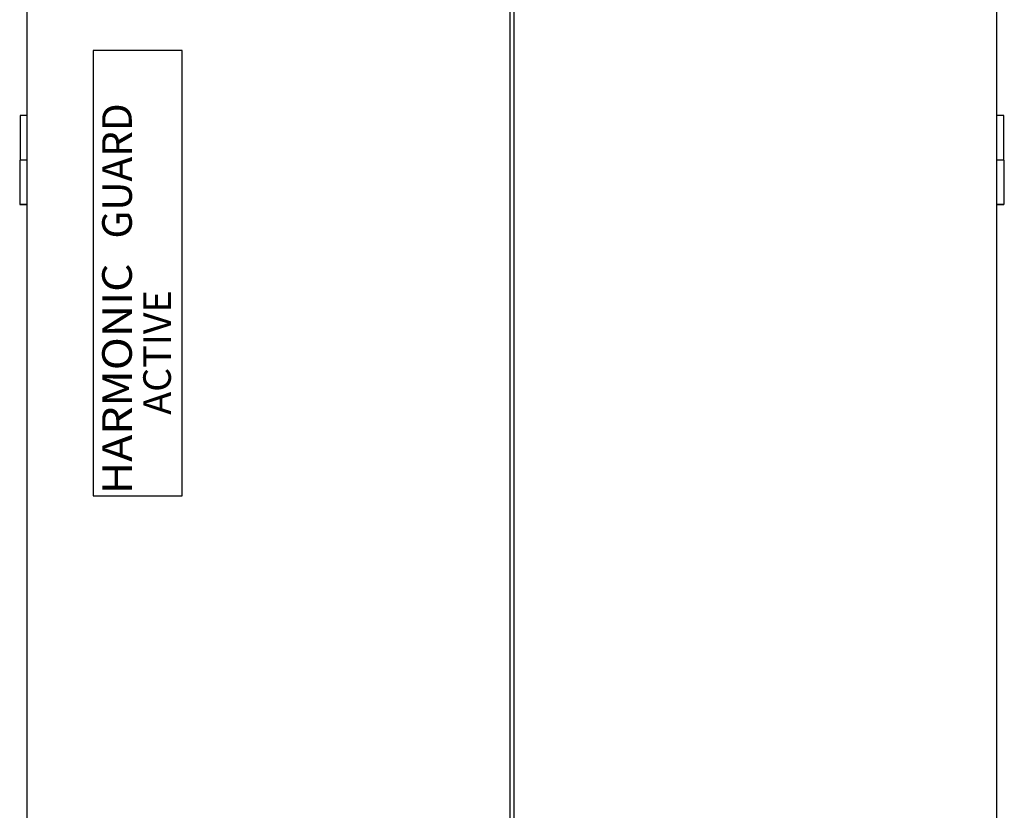
# Model space of a CAD drawing. Extents: x 26 to 201, y -7 to 89.
# Drawn here: x 27 to 44, y 45 to 58 of the extents above; entities that cross this region are included whole.
import ezdxf

# ---------------------------------------------------------------- set-up
doc = ezdxf.new("R2010")
doc.units = 0
doc.header["$LTSCALE"] = 1.3333
doc.header["$MEASUREMENT"] = 0
doc.layers.get('0').update_dxf_attribs({"linetype": 'CONTINUOUS'})
doc.styles.add('ACTIVE', font='tungab.ttf', dxfattribs={"width": 0.8, "oblique": 10})
doc.styles.add('GUARD', font='tunga.ttf')
doc.styles.add('HARMONIC', font='tungab.ttf', dxfattribs={"width": 1.1})

msp = doc.modelspace()

# ---------------------------------------------------------------- linework, layer by layer
for p, q in [((27.346, 71.84), (27.346, 39.16)), ((35.486, 39.153), (35.486, 71.848)), ((43.686, 39.16), (43.686, 71.84)), ((35.546, 71.388), (35.546, 39.613)), ((27.229, 56.25), (27.229, 55.5)), ((43.804, 55.5), (43.804, 56.25)), ((27.229, 54.75), (27.229, 55.5)), ((43.804, 55.5), (43.804, 54.75))]:
    msp.add_line(p, q)
msp.add_lwpolyline([(29.96, 49.843), (29.96, 57.343), (28.46, 57.343), (28.46, 49.843)], close=True)
for centre, major_axis, start_param, end_param in [((27.336, 56.25), (-0.107, 0), 4.619229, 6.283182), ((43.696, 56.25), (0.108, 0), 0, 1.663954), ((27.336, 55.5), (-0.108, 0), 4.619231, 6.283185), ((27.336, 55.5), (-0.107, 0), 4.619231, 6.283185), ((43.696, 55.5), (0.108, 0), 6.283185, 7.947139), ((43.696, 55.5), (0.108, 0), 0, 1.663954), ((27.336, 54.75), (-0.108, 0), 4.619231, 7.94714), ((43.696, 54.75), (0.108, 0), 4.619231, 7.94714)]:
    msp.add_ellipse(centre, major_axis=major_axis, ratio=0.00012, start_param=start_param, end_param=end_param)

# ---------------------------------------------------------------- texts
at = {"style": 'GUARD'}
msp.add_text('GUARD', height=0.5, rotation=90, dxfattribs=at).set_placement((29.113, 54.177))
at = {"style": 'HARMONIC', "width": 1.1}
msp.add_text('HARMONIC', height=0.5, rotation=90, dxfattribs=at).set_placement((29.113, 49.872))
at = {"insert": (29.305, 51.21), "char_height": 0.46525, "attachment_point": 1, "rotation": 90, "style": 'ACTIVE'}
msp.add_mtext_dynamic_manual_height_columns('\\pxqd;ACTIVE', width=4.01317, gutter_width=1, heights=[1.455], dxfattribs=at)

doc.saveas('drawing.dxf')
